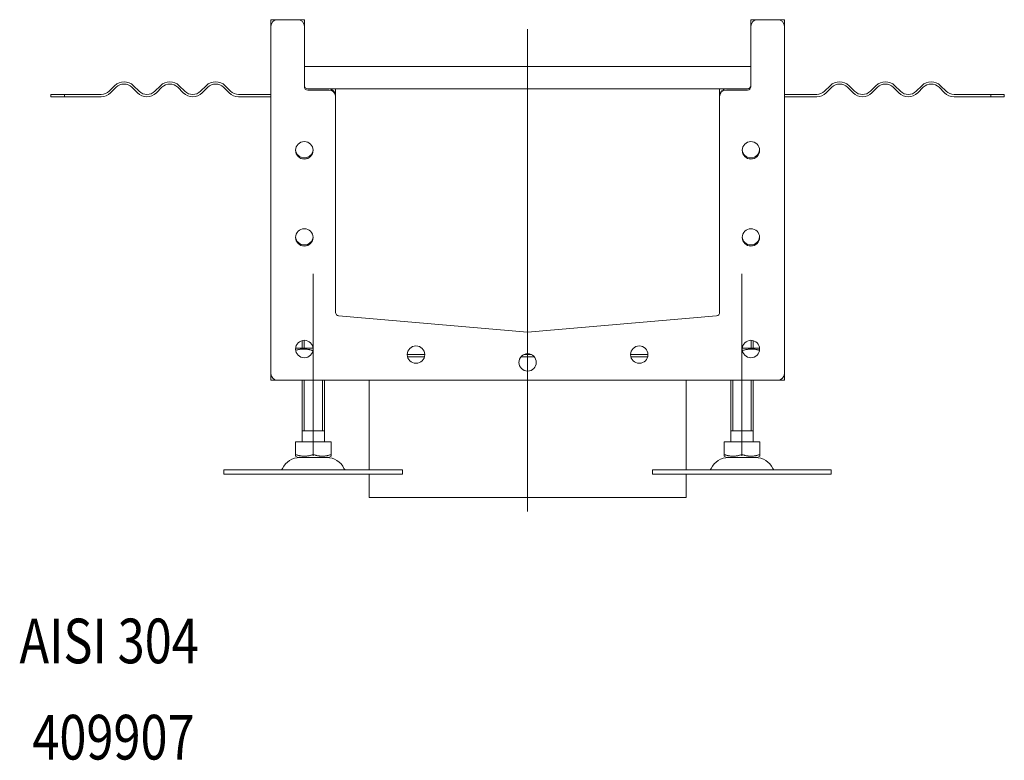
# Model space of a CAD drawing. Extents: x -101 to 30374, y -10540 to 11235.
# Drawn here: x 9148 to 9589, y 1978 to 2310 of the extents above; entities that cross this region are included whole.
import ezdxf

# ---------------------------------------------------------------- set-up
doc = ezdxf.new("R2010")
doc.units = 0
doc.header["$LTSCALE"] = 25
doc.linetypes.add('STRICHPUNKT', pattern=[1, 0.5, -0.25, 0, -0.25])
doc.layers.add('ACO_MITTE', color=1, linetype='STRICHPUNKT', lineweight=9)
doc.layers.add('ACO_VISIBLE ( NOTE )', color=7, linetype='CONTINUOUS', lineweight=15)

msp = doc.modelspace()

# ---------------------------------------------------------------- linework, layer by layer
at = {"layer": 'ACO_MITTE', "linetype": 'Continuous'}
for p, q in [((9375.68, 2305.82), (9375.68, 2089.855)), ((9279.68, 2114.754), (9279.68, 2196.254)), ((9471.68, 2114.754), (9471.68, 2196.254))]:
    msp.add_line(p, q, dxfattribs=at)
at = {"layer": 'ACO_VISIBLE ( NOTE )'}
for p, q in [((9260.68, 2307.105), (9260.68, 2310.055)), ((9260.68, 2151.605), (9260.68, 2307.105)), ((9260.73, 2310.105), (9263.68, 2310.105)), ((9263.68, 2310.105), (9272.68, 2310.105)), ((9272.68, 2310.105), (9275.63, 2310.105)), ((9275.68, 2310.055), (9275.68, 2307.105)), ((9275.68, 2307.105), (9275.68, 2280.105)), ((9475.68, 2307.105), (9475.68, 2310.055)), ((9475.68, 2280.105), (9475.68, 2307.105)), ((9475.73, 2310.105), (9478.68, 2310.105)), ((9478.68, 2310.105), (9487.68, 2310.105)), ((9487.68, 2310.105), (9490.63, 2310.105)), ((9490.68, 2310.055), (9490.68, 2307.105)), ((9490.68, 2307.105), (9490.68, 2151.605)), ((9275.68, 2289.105), (9475.68, 2289.105)), ((9188.215, 2278.07), (9190.69, 2280.545)), ((9199.175, 2280.545), (9201.65, 2278.07)), ((9208.721, 2278.07), (9211.196, 2280.545)), ((9219.681, 2280.545), (9222.156, 2278.07)), ((9229.227, 2278.07), (9231.702, 2280.545)), ((9240.188, 2280.545), (9242.662, 2278.07)), ((9511.172, 2280.545), (9508.697, 2278.07)), ((9522.132, 2278.07), (9519.657, 2280.545)), ((9531.678, 2280.545), (9529.203, 2278.07)), ((9542.638, 2278.07), (9540.163, 2280.545)), ((9552.184, 2280.545), (9549.709, 2278.07)), ((9563.144, 2278.07), (9560.669, 2280.545)), ((9168.192, 2276.605), (9162.18, 2276.605)), ((9162.18, 2275.605), (9162.18, 2276.605)), ((9162.18, 2275.605), (9168.192, 2275.605)), ((9168.192, 2276.605), (9184.68, 2276.605)), ((9168.192, 2276.605), (9168.192, 2275.605)), ((9184.68, 2275.605), (9168.192, 2275.605)), ((9191.397, 2279.837), (9188.922, 2277.363)), ((9200.943, 2277.363), (9198.468, 2279.837)), ((9211.903, 2279.837), (9209.428, 2277.363)), ((9221.449, 2277.363), (9218.974, 2279.837)), ((9232.409, 2279.837), (9229.935, 2277.363)), ((9241.955, 2277.363), (9239.48, 2279.837)), ((9246.198, 2276.605), (9260.68, 2276.605)), ((9260.68, 2275.605), (9246.198, 2275.605)), ((9277.18, 2279.105), (9286.68, 2279.105)), ((9277.18, 2278.605), (9286.68, 2278.605)), ((9464.68, 2279.105), (9286.68, 2279.105)), ((9289.68, 2279.055), (9289.68, 2276.105)), ((9289.68, 2276.105), (9289.68, 2275.605)), ((9289.68, 2275.605), (9289.68, 2179.004)), ((9461.68, 2276.105), (9461.68, 2279.055)), ((9461.68, 2275.605), (9461.68, 2276.105)), ((9461.68, 2179.004), (9461.68, 2275.605)), ((9464.68, 2279.105), (9474.18, 2279.105)), ((9464.68, 2278.605), (9474.18, 2278.605)), ((9505.161, 2276.605), (9490.68, 2276.605)), ((9490.68, 2275.605), (9505.161, 2275.605)), ((9509.404, 2277.363), (9511.879, 2279.837)), ((9518.95, 2279.837), (9521.425, 2277.363)), ((9529.91, 2277.363), (9532.385, 2279.837)), ((9539.456, 2279.837), (9541.931, 2277.363)), ((9550.416, 2277.363), (9552.891, 2279.837)), ((9559.962, 2279.837), (9562.437, 2277.363)), ((9583.167, 2276.605), (9566.68, 2276.605)), ((9566.68, 2275.605), (9583.167, 2275.605)), ((9583.167, 2275.605), (9583.167, 2276.605)), ((9589.18, 2276.605), (9583.167, 2276.605)), ((9583.167, 2275.605), (9589.18, 2275.605)), ((9589.18, 2275.605), (9589.18, 2276.605)), ((9291.049, 2177.509), (9375.68, 2170.105)), ((9375.68, 2170.105), (9460.31, 2177.509)), ((9274.68, 2163.004), (9274.68, 2166.375)), ((9275.577, 2166.504), (9275.577, 2163.004)), ((9475.783, 2163.004), (9475.783, 2166.504)), ((9476.68, 2163.004), (9476.68, 2166.375)), ((9271.88, 2163.004), (9271.795, 2162.955)), ((9279.559, 2163.004), (9271.88, 2163.004)), ((9479.48, 2163.004), (9471.8, 2163.004)), ((9479.48, 2163.004), (9479.564, 2162.955)), ((9321.78, 2160.105), (9329.58, 2160.105)), ((9321.917, 2159.079), (9329.442, 2159.079)), ((9372.665, 2159.079), (9378.694, 2159.079)), ((9373.959, 2160.105), (9377.4, 2160.105)), ((9421.78, 2160.105), (9429.58, 2160.105)), ((9421.917, 2159.079), (9429.442, 2159.079)), ((9260.68, 2148.655), (9260.68, 2151.605)), ((9263.68, 2148.605), (9260.73, 2148.605)), ((9487.68, 2148.605), (9263.68, 2148.605)), ((9274.68, 2121.004), (9274.68, 2148.605)), ((9275.577, 2148.605), (9275.577, 2126.004)), ((9283.783, 2126.004), (9283.783, 2148.605)), ((9284.68, 2121.004), (9284.68, 2148.605)), ((9304.68, 2148.605), (9304.68, 2108.504)), ((9446.68, 2148.605), (9446.68, 2108.504)), ((9466.68, 2121.004), (9466.68, 2148.605)), ((9467.577, 2148.605), (9467.577, 2126.004)), ((9475.783, 2126.004), (9475.783, 2148.605)), ((9476.68, 2121.004), (9476.68, 2148.605)), ((9490.63, 2148.605), (9487.68, 2148.605)), ((9490.68, 2151.605), (9490.68, 2148.655)), ((9284.68, 2126.004), (9274.68, 2126.004)), ((9476.68, 2126.004), (9466.68, 2126.004)), ((9271.669, 2121.004), (9279.68, 2121.004)), ((9271.669, 2121.004), (9271.669, 2115.339)), ((9279.68, 2121.004), (9287.69, 2121.004)), ((9279.68, 2121.004), (9279.68, 2115.339)), ((9287.69, 2121.004), (9287.69, 2115.339)), ((9463.669, 2121.004), (9471.68, 2121.004)), ((9463.669, 2121.004), (9463.669, 2115.339)), ((9471.68, 2121.004), (9479.69, 2121.004)), ((9471.68, 2121.004), (9471.68, 2115.339)), ((9479.69, 2121.004), (9479.69, 2115.339)), ((9272.742, 2114.004), (9271.669, 2114.623)), ((9272.742, 2114.004), (9286.617, 2114.004)), ((9286.617, 2114.004), (9287.69, 2114.623)), ((9464.742, 2114.004), (9463.669, 2114.623)), ((9464.742, 2114.004), (9478.617, 2114.004)), ((9478.617, 2114.004), (9479.69, 2114.623)), ((9239.68, 2108.504), (9319.68, 2108.504)), ((9239.68, 2108.504), (9239.68, 2106.504)), ((9319.68, 2108.504), (9319.68, 2106.504)), ((9431.68, 2108.504), (9511.68, 2108.504)), ((9431.68, 2108.504), (9431.68, 2106.504)), ((9511.68, 2108.504), (9511.68, 2106.504)), ((9239.68, 2106.504), (9319.68, 2106.504)), ((9304.68, 2106.504), (9304.68, 2096.105)), ((9431.68, 2106.504), (9511.68, 2106.504)), ((9446.68, 2106.504), (9446.68, 2096.105)), ((9304.68, 2096.105), (9446.68, 2096.105))]:
    msp.add_line(p, q, dxfattribs=at)
for centre in [(9275.68, 2251.605), (9475.68, 2251.605), (9275.68, 2212.605), (9475.68, 2212.605), (9275.68, 2162.605), (9475.68, 2162.605), (9325.68, 2160.105), (9425.68, 2160.105), (9375.68, 2156.605)]:
    msp.add_circle(centre, 3.9, dxfattribs=at)
for centre, radius, start, end in [((9263.68, 2307.105), 3, 90, 180), ((9260.73, 2310.055), 0.05, 90, 180), ((9272.68, 2307.105), 3, 0, 90), ((9275.63, 2310.055), 0.05, 0, 90), ((9478.68, 2307.105), 3, 90, 180), ((9475.73, 2310.055), 0.05, 90, 180), ((9487.68, 2307.105), 3, 0, 90), ((9490.63, 2310.055), 0.05, 0, 90), ((9194.933, 2276.302), 6, 45, 135), ((9194.933, 2276.302), 5, 45, 135), ((9215.439, 2276.302), 6, 45, 135), ((9215.439, 2276.302), 5, 45, 135), ((9235.945, 2276.302), 6, 45, 135), ((9235.945, 2276.302), 5, 45, 135), ((9277.18, 2280.605), 1.5, 180, 270), ((9277.18, 2280.105), 1.5, 180, 270), ((9474.18, 2280.605), 1.5, 270, 0), ((9474.18, 2280.105), 1.5, 270, 0), ((9515.414, 2276.302), 6, 45, 135), ((9515.414, 2276.302), 5, 45, 135), ((9535.921, 2276.302), 6, 45, 135), ((9535.921, 2276.302), 5, 45, 135), ((9556.427, 2276.302), 6, 45, 135), ((9556.427, 2276.302), 5, 45, 135), ((9184.68, 2281.605), 5, 270, 315), ((9184.68, 2281.605), 6, 270, 315), ((9205.186, 2281.605), 6, 225, 315), ((9205.186, 2281.605), 5, 225, 315), ((9225.692, 2281.605), 6, 225, 315), ((9225.692, 2281.605), 5, 225, 315), ((9246.198, 2281.605), 6, 225, 270), ((9246.198, 2281.605), 5, 225, 270), ((9286.68, 2276.105), 3, 0, 90), ((9286.68, 2275.605), 3, 0, 90), ((9289.63, 2279.055), 0.05, 0, 90), ((9464.68, 2276.105), 3, 90, 180), ((9461.73, 2279.055), 0.05, 90, 180), ((9464.68, 2275.605), 3, 90, 180), ((9505.161, 2281.605), 5, 270, 315), ((9505.161, 2281.605), 6, 270, 315), ((9525.667, 2281.605), 6, 225, 315), ((9525.667, 2281.605), 5, 225, 315), ((9546.174, 2281.605), 6, 225, 315), ((9546.174, 2281.605), 5, 225, 315), ((9566.68, 2281.605), 6, 225, 270), ((9566.68, 2281.605), 5, 225, 270), ((9275.68, 2252.105), 3.9, 183.67533, 356.32467), ((9475.68, 2252.105), 3.9, 183.67533, 356.32467), ((9275.68, 2213.105), 3.9, 183.67533, 356.32467), ((9475.68, 2213.105), 3.9, 183.67533, 356.32467), ((9291.18, 2179.004), 1.5, 180, 265), ((9460.18, 2179.004), 1.5, 275, 0), ((9375.68, 2171.611), 1.5, 265, 275), ((9263.68, 2151.605), 3, 180, 270), ((9260.73, 2148.655), 0.05, 180, 270), ((9487.68, 2151.605), 3, 270, 0), ((9490.63, 2148.655), 0.05, 270, 0), ((9273.633, 2105.504), 8.5, 90, 155.09894), ((9285.727, 2105.504), 8.5, 24.90106, 90), ((9465.633, 2105.504), 8.5, 90, 155.09894), ((9477.727, 2105.504), 8.5, 24.90106, 90), ((9265.016, 2109.504), 1, 270, 335.09894), ((9294.344, 2109.504), 1, 204.90106, 270), ((9457.016, 2109.504), 1, 270, 335.09894), ((9486.344, 2109.504), 1, 204.90106, 270)]:
    msp.add_arc(centre, radius, start, end, dxfattribs=at)
for points, weights in [([(9279.514, 2161.895), (9275.617, 2163.155), (9271.821, 2162.041)], [1.00515969726, 1.14203683089, 1.01938769662]), ([(9479.539, 2162.041), (9475.743, 2163.155), (9471.845, 2161.895)], [1.01938769662, 1.14203683089, 1.00515969726]), ([(9271.669, 2114.623), (9271.669, 2114.623), (9271.669, 2115.339)], [1.2511009754, 1.2511009754, 1.16127596677]), ([(9271.669, 2115.339), (9275.674, 2114.004), (9279.68, 2115.339)], [1.16127596677, 1.34092598403, 1.16127596677]), ([(9279.68, 2115.339), (9283.685, 2114.004), (9287.69, 2115.339)], [1.16127596677, 1.34092598403, 1.16127596677]), ([(9287.69, 2115.339), (9287.69, 2114.623), (9287.69, 2114.623)], [1.16127596677, 1.2511009754, 1.2511009754]), ([(9463.669, 2114.623), (9463.669, 2114.623), (9463.669, 2115.339)], [1.2511009754, 1.2511009754, 1.16127596677]), ([(9463.669, 2115.339), (9467.674, 2114.004), (9471.68, 2115.339)], [1.16127596677, 1.34092598403, 1.16127596677]), ([(9471.68, 2115.339), (9475.685, 2114.004), (9479.69, 2115.339)], [1.16127596677, 1.34092598403, 1.16127596677]), ([(9479.69, 2115.339), (9479.69, 2114.623), (9479.69, 2114.623)], [1.16127596677, 1.2511009754, 1.2511009754])]:
    msp.add_rational_spline(points, weights, degree=2, dxfattribs=at)

# ---------------------------------------------------------------- texts
at = {"layer": 'ACO_VISIBLE ( NOTE )', "width": 0.8}
for s, p in [('AISI 304', (9148.098, 2021.869)), ('409907', (9153.839, 1978.763))]:
    msp.add_text(s, height=20, dxfattribs=at).set_placement(p)

doc.saveas('drawing.dxf')
